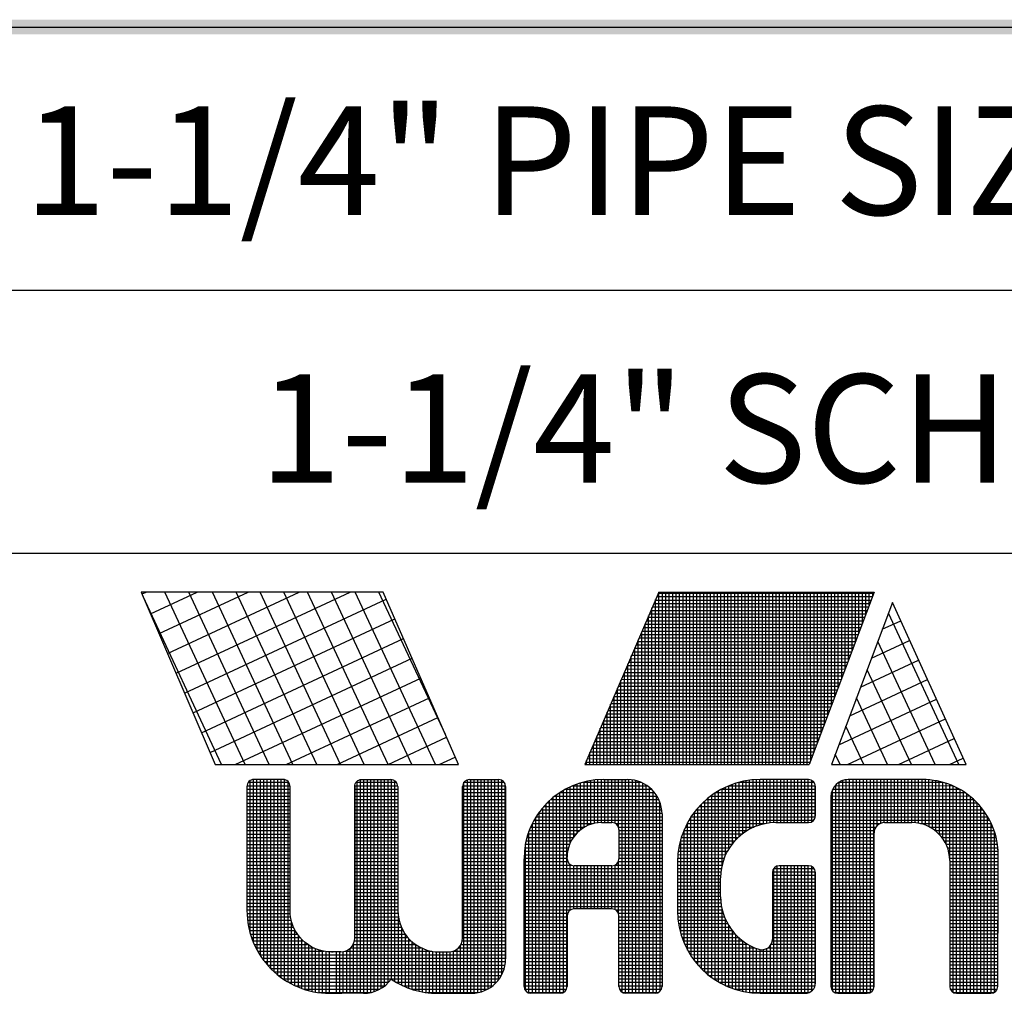
# Model space of a CAD drawing. Extents: x 48.5 to 74.9, y -22.2 to 12.
# Drawn here: x 60.6 to 63.4, y -19.7 to -16.9 of the extents above; entities that cross this region are included whole.
import ezdxf

# ---------------------------------------------------------------- set-up
doc = ezdxf.new("R2010")
doc.units = 0
doc.header["$LTSCALE"] = 0.6
doc.header["$MEASUREMENT"] = 0
doc.layers.get('0').update_dxf_attribs({"linetype": 'CONTINUOUS'})

# ---------------------------------------------------------------- blocks, each defined once
blk = doc.blocks.new('*X8')
at = {"color": 0}
for p, q in [((3.2305, 6.6785), (3.2419, 6.6838)), ((3.2551, 6.621), (3.3898, 6.6838)), ((3.2797, 6.5635), (3.5377, 6.6838)), ((3.5298, 6.1838), (3.2967, 6.6838)), ((3.3044, 6.5061), (3.6855, 6.6838)), ((3.329, 6.4486), (3.8334, 6.6838)), ((3.5988, 6.1838), (3.3656, 6.6838)), ((3.6678, 6.1838), (3.4346, 6.6838)), ((3.7367, 6.1838), (3.5036, 6.6838)), ((3.8057, 6.1838), (3.5725, 6.6838)), ((3.8746, 6.1838), (3.6415, 6.6838)), ((3.9436, 6.1838), (3.7104, 6.6838)), ((4.0126, 6.1838), (3.7794, 6.6838)), ((4.0815, 6.1838), (3.8484, 6.6838)), ((4.1098, 6.2711), (3.9173, 6.6838)), ((3.4609, 6.1838), (3.2337, 6.671)), ((3.3536, 6.3911), (3.9383, 6.6637)), ((3.3783, 6.3336), (3.9633, 6.6065)), ((3.4029, 6.2762), (3.9884, 6.5492)), ((3.4275, 6.2187), (4.0134, 6.4919)), ((3.5006, 6.1838), (4.0384, 6.4346)), ((3.6485, 6.1838), (4.0634, 6.3773)), ((3.7964, 6.1838), (4.0884, 6.32)), ((3.9443, 6.1838), (4.1134, 6.2627)), ((4.0922, 6.1838), (4.1385, 6.2054))]:
    blk.add_line(p, q, dxfattribs=at)
blk = doc.blocks.new('*X10')
at = {"color": 0}
for p, q in [((5.3766, 6.5759), (5.4298, 6.6007)), ((5.5987, 6.1838), (5.3942, 6.6224)), ((5.3451, 6.4922), (5.4557, 6.5438)), ((5.5297, 6.1838), (5.3633, 6.5406)), ((5.3136, 6.4086), (5.4816, 6.4869)), ((5.4607, 6.1838), (5.3325, 6.4588)), ((5.2821, 6.3249), (5.5075, 6.43)), ((5.2505, 6.2412), (5.5334, 6.3731)), ((5.3918, 6.1838), (5.3017, 6.377)), ((5.2753, 6.1838), (5.5593, 6.3162)), ((5.3228, 6.1838), (5.2709, 6.2952)), ((5.4232, 6.1838), (5.5852, 6.2594)), ((5.2539, 6.1838), (5.2401, 6.2134)), ((5.571, 6.1838), (5.6111, 6.2025))]:
    blk.add_line(p, q, dxfattribs=at)
blk = doc.blocks.new('*X12')
at = {"color": 0}
for p, q in [((3.5436, 6.1406), (3.6609, 6.1406)), ((3.549, 5.7029), (3.5489, 6.1456)), ((3.559, 5.6747), (3.5589, 6.1488)), ((3.569, 5.654), (3.5689, 6.1488)), ((3.579, 5.6373), (3.5789, 6.1488)), ((3.589, 5.6232), (3.5889, 6.1488)), ((3.599, 5.6109), (3.5989, 6.1488)), ((3.609, 5.6001), (3.6089, 6.1488)), ((3.619, 5.5906), (3.6189, 6.1488)), ((3.629, 5.5821), (3.6289, 6.1488)), ((3.639, 5.5744), (3.6389, 6.1488)), ((3.649, 5.5675), (3.6489, 6.1484)), ((3.659, 5.5614), (3.6589, 6.1429)), ((3.8562, 6.1407), (3.9734, 6.1407)), ((3.859, 5.5288), (3.8589, 6.1437)), ((3.869, 5.5288), (3.8689, 6.1485)), ((3.879, 5.5288), (3.8789, 6.1488)), ((3.889, 5.5295), (3.8889, 6.1488)), ((3.899, 5.5312), (3.8989, 6.1488)), ((3.909, 5.534), (3.9089, 6.1488)), ((3.919, 5.5379), (3.9189, 6.1488)), ((3.929, 5.5432), (3.9289, 6.1488)), ((3.939, 5.5501), (3.9389, 6.1488)), ((3.949, 5.5591), (3.9489, 6.1488)), ((3.959, 5.5692), (3.9589, 6.1487)), ((3.969, 5.5629), (3.9689, 6.1451)), ((4.1687, 6.1407), (4.2858, 6.1407)), ((4.169, 5.5288), (4.1689, 6.141)), ((4.179, 5.5288), (4.1789, 6.1479)), ((4.189, 5.5288), (4.1889, 6.1488)), ((4.199, 5.5292), (4.1989, 6.1488)), ((4.209, 5.5307), (4.2089, 6.1488)), ((4.219, 5.5332), (4.2189, 6.1488)), ((4.229, 5.5368), (4.2289, 6.1488)), ((4.239, 5.5418), (4.2389, 6.1488)), ((4.249, 5.5482), (4.2489, 6.1488)), ((4.259, 5.5567), (4.2589, 6.1488)), ((4.269, 5.5678), (4.2689, 6.1488)), ((4.279, 5.5837), (4.2789, 6.1466)), ((3.5398, 6.1206), (3.6648, 6.1206)), ((3.5398, 6.1106), (3.6648, 6.1106)), ((3.5399, 6.1306), (3.6647, 6.1306)), ((3.8523, 6.1207), (3.9773, 6.1207)), ((3.8523, 6.1107), (3.9773, 6.1107)), ((3.8524, 6.1307), (3.9772, 6.1307)), ((4.1648, 6.1207), (4.2898, 6.1207)), ((4.1648, 6.1107), (4.2898, 6.1107)), ((4.1649, 6.1307), (4.2897, 6.1307)), ((4.289, 5.6165), (4.2889, 6.1346)), ((3.5398, 6.1006), (3.6648, 6.1006)), ((3.5398, 6.0906), (3.6648, 6.0906)), ((3.5398, 6.0806), (3.6648, 6.0806)), ((3.8523, 6.1007), (3.9773, 6.1007)), ((3.8523, 6.0907), (3.9773, 6.0907)), ((3.8523, 6.0807), (3.9773, 6.0807)), ((4.1648, 6.1007), (4.2898, 6.1007)), ((4.1648, 6.0907), (4.2898, 6.0907)), ((4.1648, 6.0807), (4.2898, 6.0807)), ((3.5398, 6.0706), (3.6648, 6.0706)), ((3.5398, 6.0606), (3.6648, 6.0606)), ((3.8523, 6.0707), (3.9773, 6.0707)), ((3.8523, 6.0607), (3.9773, 6.0607)), ((4.1648, 6.0707), (4.2898, 6.0707)), ((4.1648, 6.0607), (4.2898, 6.0607)), ((3.5398, 6.0506), (3.6648, 6.0506)), ((3.5398, 6.0406), (3.6648, 6.0406)), ((3.5398, 6.0306), (3.6648, 6.0306)), ((3.8523, 6.0507), (3.9773, 6.0507)), ((3.8523, 6.0407), (3.9773, 6.0407)), ((3.8523, 6.0307), (3.9773, 6.0307)), ((4.1648, 6.0507), (4.2898, 6.0507)), ((4.1648, 6.0407), (4.2898, 6.0407)), ((4.1648, 6.0307), (4.2898, 6.0307)), ((3.5398, 6.0206), (3.6648, 6.0206)), ((3.5398, 6.0106), (3.6648, 6.0106)), ((3.5398, 6.0006), (3.6648, 6.0006)), ((3.8523, 6.0207), (3.9773, 6.0207)), ((3.8523, 6.0107), (3.9773, 6.0107)), ((3.8523, 6.0007), (3.9773, 6.0007)), ((4.1648, 6.0207), (4.2898, 6.0207)), ((4.1648, 6.0107), (4.2898, 6.0107)), ((4.1648, 6.0007), (4.2898, 6.0007)), ((3.5398, 5.9906), (3.6648, 5.9906)), ((3.5398, 5.9806), (3.6648, 5.9806)), ((3.5398, 5.9706), (3.6648, 5.9706)), ((3.8523, 5.9907), (3.9773, 5.9907)), ((3.8523, 5.9807), (3.9773, 5.9807)), ((3.8523, 5.9707), (3.9773, 5.9707)), ((4.1648, 5.9907), (4.2898, 5.9907)), ((4.1648, 5.9807), (4.2898, 5.9807)), ((4.1648, 5.9707), (4.2898, 5.9707)), ((3.5398, 5.9606), (3.6648, 5.9606)), ((3.5398, 5.9506), (3.6648, 5.9506)), ((3.5398, 5.9406), (3.6648, 5.9406)), ((3.8523, 5.9607), (3.9773, 5.9607)), ((3.8523, 5.9507), (3.9773, 5.9507)), ((3.8523, 5.9407), (3.9773, 5.9407)), ((4.1648, 5.9607), (4.2898, 5.9607)), ((4.1648, 5.9507), (4.2898, 5.9507)), ((4.1648, 5.9407), (4.2898, 5.9407)), ((3.5398, 5.9306), (3.6648, 5.9306)), ((3.5398, 5.9206), (3.6648, 5.9206)), ((3.5398, 5.9106), (3.6648, 5.9106)), ((3.8523, 5.9307), (3.9773, 5.9307)), ((3.8523, 5.9207), (3.9773, 5.9207)), ((3.8523, 5.9107), (3.9773, 5.9107)), ((4.1648, 5.9307), (4.2898, 5.9307)), ((4.1648, 5.9207), (4.2898, 5.9207)), ((4.1648, 5.9107), (4.2898, 5.9107)), ((3.5398, 5.9006), (3.6648, 5.9006)), ((3.5398, 5.8906), (3.6648, 5.8906)), ((3.5398, 5.8806), (3.6648, 5.8806)), ((3.8523, 5.9007), (3.9773, 5.9007)), ((3.8523, 5.8907), (3.9773, 5.8907)), ((3.8523, 5.8807), (3.9773, 5.8807)), ((4.1648, 5.9007), (4.2898, 5.9007)), ((4.1648, 5.8907), (4.2898, 5.8907)), ((4.1648, 5.8807), (4.2898, 5.8807)), ((3.5398, 5.8706), (3.6648, 5.8706)), ((3.5398, 5.8606), (3.6648, 5.8606)), ((3.8523, 5.8707), (3.9773, 5.8707)), ((3.8523, 5.8607), (3.9773, 5.8607)), ((4.1648, 5.8707), (4.2898, 5.8707)), ((4.1648, 5.8607), (4.2898, 5.8607)), ((3.5398, 5.8506), (3.6648, 5.8506)), ((3.5398, 5.8406), (3.6648, 5.8406)), ((3.5398, 5.8306), (3.6648, 5.8306)), ((3.8523, 5.8507), (3.9773, 5.8507)), ((3.8523, 5.8407), (3.9773, 5.8407)), ((3.8523, 5.8307), (3.9773, 5.8307)), ((4.1648, 5.8507), (4.2898, 5.8507)), ((4.1648, 5.8407), (4.2898, 5.8407)), ((4.1648, 5.8307), (4.2898, 5.8307)), ((3.5398, 5.8206), (3.6648, 5.8206)), ((3.5398, 5.8106), (3.6648, 5.8106)), ((3.5398, 5.8006), (3.6648, 5.8006)), ((3.8523, 5.8207), (3.9773, 5.8207)), ((3.8523, 5.8107), (3.9773, 5.8107)), ((3.8523, 5.8007), (3.9773, 5.8007)), ((4.1648, 5.8207), (4.2898, 5.8207)), ((4.1648, 5.8107), (4.2898, 5.8107)), ((4.1648, 5.8007), (4.2898, 5.8007)), ((3.5398, 5.7906), (3.6648, 5.7906)), ((3.5398, 5.7806), (3.6648, 5.7806)), ((3.5398, 5.7706), (3.6648, 5.7706)), ((3.8523, 5.7907), (3.9773, 5.7907)), ((3.8523, 5.7807), (3.9773, 5.7807)), ((3.8523, 5.7707), (3.9773, 5.7707)), ((4.1648, 5.7907), (4.2898, 5.7907)), ((4.1648, 5.7807), (4.2898, 5.7807)), ((4.1648, 5.7707), (4.2898, 5.7707)), ((3.5399, 5.7606), (3.6651, 5.7606)), ((3.5405, 5.7506), (3.6662, 5.7506)), ((3.5414, 5.7406), (3.6681, 5.7406)), ((3.8523, 5.7607), (3.9776, 5.7607)), ((3.8523, 5.7507), (3.9787, 5.7507)), ((3.8523, 5.7407), (3.9806, 5.7407)), ((3.979, 5.5572), (3.979, 5.7486)), ((4.1648, 5.7607), (4.2898, 5.7607)), ((4.1648, 5.7507), (4.2898, 5.7507)), ((4.1648, 5.7407), (4.2898, 5.7407)), ((3.5428, 5.7306), (3.671, 5.7306)), ((3.5447, 5.7206), (3.6749, 5.7206)), ((3.5469, 5.7106), (3.6798, 5.7106)), ((3.669, 5.5559), (3.669, 5.7373)), ((3.679, 5.551), (3.679, 5.7121)), ((3.8523, 5.7307), (3.9835, 5.7307)), ((3.8523, 5.7207), (3.9873, 5.7207)), ((3.8523, 5.7107), (3.9923, 5.7107)), ((3.989, 5.5522), (3.989, 5.7171)), ((4.1648, 5.7307), (4.2898, 5.7307)), ((4.1648, 5.7207), (4.2898, 5.7207)), ((4.1648, 5.7107), (4.2898, 5.7107)), ((3.5497, 5.7006), (3.686, 5.7006)), ((3.5529, 5.6906), (3.6937, 5.6906)), ((3.5566, 5.6806), (3.7034, 5.6806)), ((3.689, 5.5466), (3.689, 5.6965)), ((3.699, 5.5428), (3.699, 5.6849)), ((3.8514, 5.6807), (4.0158, 5.6807)), ((3.8523, 5.7007), (3.9985, 5.7007)), ((3.8523, 5.6907), (4.0062, 5.6907)), ((3.999, 5.5477), (3.999, 5.6999)), ((4.009, 5.5437), (4.009, 5.6875)), ((4.164, 5.6807), (4.2898, 5.6807)), ((4.1648, 5.7007), (4.2898, 5.7007)), ((4.1648, 5.6907), (4.2898, 5.6907)), ((3.5608, 5.6706), (3.7157, 5.6706)), ((3.5655, 5.6606), (3.7328, 5.6607)), ((3.709, 5.5395), (3.709, 5.6757)), ((3.719, 5.5366), (3.719, 5.6684)), ((3.729, 5.5342), (3.729, 5.6625)), ((3.739, 5.5323), (3.739, 5.6579)), ((3.749, 5.5308), (3.749, 5.6543)), ((3.829, 5.5288), (3.829, 5.6525)), ((3.839, 5.5288), (3.839, 5.659)), ((3.8407, 5.6607), (4.0452, 5.6607)), ((3.8479, 5.6707), (4.0282, 5.6707)), ((3.849, 5.5288), (3.849, 5.673)), ((4.019, 5.5403), (4.019, 5.6778)), ((4.029, 5.5373), (4.029, 5.6701)), ((4.039, 5.5348), (4.039, 5.6639)), ((4.049, 5.5327), (4.049, 5.6589)), ((4.059, 5.5311), (4.059, 5.6551)), ((4.069, 5.5299), (4.069, 5.6522)), ((4.149, 5.5288), (4.149, 5.657)), ((4.1533, 5.6607), (4.2898, 5.6607)), ((4.159, 5.5288), (4.159, 5.6681)), ((4.1605, 5.6707), (4.2898, 5.6707)), ((3.5709, 5.6506), (3.7637, 5.6507)), ((3.5769, 5.6406), (4.2898, 5.6407)), ((3.5835, 5.6306), (4.2898, 5.6307)), ((3.759, 5.5297), (3.759, 5.6516)), ((3.769, 5.529), (3.769, 5.6498)), ((3.779, 5.5288), (3.779, 5.6489)), ((3.799, 5.5288), (3.799, 5.6488)), ((3.809, 5.5288), (3.809, 5.6488)), ((3.819, 5.5288), (3.819, 5.6494)), ((3.8244, 5.6507), (4.0759, 5.6507)), ((4.079, 5.5292), (4.079, 5.6502)), ((4.089, 5.5288), (4.089, 5.6491)), ((4.099, 5.5288), (4.099, 5.6488)), ((4.109, 5.5288), (4.109, 5.6488)), ((4.119, 5.5288), (4.119, 5.6488)), ((4.129, 5.5288), (4.129, 5.649)), ((4.137, 5.6507), (4.2898, 5.6507)), ((4.139, 5.5288), (4.139, 5.6514)), ((3.591, 5.6206), (4.2895, 5.6207)), ((3.5993, 5.6106), (4.2881, 5.6107)), ((3.6085, 5.6006), (4.2858, 5.6007)), ((3.619, 5.5906), (4.2823, 5.5907)), ((3.6308, 5.5806), (4.2775, 5.5807)), ((3.6444, 5.5706), (4.2712, 5.5707)), ((3.6603, 5.5606), (3.9505, 5.5607)), ((3.6797, 5.5506), (3.9397, 5.5507)), ((3.7053, 5.5406), (3.9246, 5.5407)), ((3.9728, 5.5607), (4.2631, 5.5607)), ((3.9922, 5.5507), (4.2523, 5.5507)), ((4.0177, 5.5407), (4.2372, 5.5407)), ((3.75, 5.5307), (3.8966, 5.5307)), ((4.0621, 5.5307), (4.2094, 5.5307))]:
    blk.add_line(p, q, dxfattribs=at)
blk = doc.blocks.new('*X13')
at = {"color": 0}
for p, q in [((4.479, 6.0032), (4.4789, 6.1392)), ((4.4846, 6.1408), (4.6539, 6.1408)), ((4.489, 6.0099), (4.4889, 6.1419)), ((4.499, 6.0151), (4.4989, 6.1442)), ((4.5089, 6.0189), (4.5089, 6.146)), ((4.5189, 6.0216), (4.5189, 6.1473)), ((4.5289, 6.0232), (4.5289, 6.1483)), ((4.5389, 6.0238), (4.5389, 6.1487)), ((4.5489, 6.0238), (4.5489, 6.1488)), ((4.5589, 6.0238), (4.5589, 6.1488)), ((4.5689, 6.0238), (4.5689, 6.1488)), ((4.5789, 6.0216), (4.5789, 6.1488)), ((4.589, 6.0095), (4.5889, 6.1488)), ((4.599, 5.5319), (4.5989, 6.1488)), ((4.609, 5.5288), (4.6089, 6.1488)), ((4.619, 5.5288), (4.6189, 6.1487)), ((4.629, 5.5288), (4.6289, 6.1478)), ((4.639, 5.5288), (4.6389, 6.1458)), ((4.649, 5.5288), (4.6489, 6.1428)), ((4.659, 5.5288), (4.6589, 6.1385)), ((4.4181, 6.1108), (4.6932, 6.1108)), ((4.419, 5.5288), (4.4189, 6.1113)), ((4.429, 5.5311), (4.4289, 6.1175)), ((4.4348, 6.1208), (4.6842, 6.1208)), ((4.439, 5.5434), (4.4389, 6.123)), ((4.449, 5.9657), (4.4489, 6.1279)), ((4.4555, 6.1308), (4.672, 6.1308)), ((4.459, 5.9827), (4.4589, 6.1322)), ((4.469, 5.9944), (4.4689, 6.1359)), ((4.669, 5.5288), (4.6689, 6.1329)), ((4.679, 5.5288), (4.6789, 6.1255)), ((4.689, 5.5288), (4.6889, 6.1159)), ((4.3815, 6.0808), (4.7095, 6.0808)), ((4.389, 5.5288), (4.3889, 6.088)), ((4.392, 6.0908), (4.7055, 6.0908)), ((4.399, 5.5288), (4.3989, 6.0966)), ((4.4041, 6.1008), (4.7002, 6.1008)), ((4.409, 5.5288), (4.4089, 6.1044)), ((4.699, 5.5293), (4.6989, 6.1028)), ((4.709, 5.5348), (4.7089, 6.0825)), ((4.359, 5.5288), (4.3589, 6.0543)), ((4.3638, 6.0608), (4.7141, 6.0608)), ((4.369, 5.5288), (4.3689, 6.0671)), ((4.3721, 6.0708), (4.7123, 6.0708)), ((4.379, 5.5288), (4.3789, 6.0782)), ((4.3439, 6.0308), (4.7148, 6.0308)), ((4.349, 5.5288), (4.3489, 6.0394)), ((4.3498, 6.0408), (4.7148, 6.0408)), ((4.3564, 6.0508), (4.7148, 6.0508)), ((4.329, 5.5296), (4.329, 5.9983)), ((4.3299, 6.0008), (4.476, 6.0008)), ((4.334, 6.0108), (4.4904, 6.0108)), ((4.3386, 6.0208), (4.5154, 6.0208)), ((4.339, 5.5288), (4.3389, 6.0214)), ((4.5803, 6.0208), (4.7148, 6.0208)), ((4.5885, 6.0108), (4.7148, 6.0108)), ((4.5898, 6.0008), (4.7148, 6.0008)), ((4.3207, 5.9708), (4.4515, 5.9708)), ((4.3233, 5.9808), (4.4576, 5.9808)), ((4.3263, 5.9908), (4.4655, 5.9908)), ((4.5898, 5.9908), (4.7148, 5.9908)), ((4.5898, 5.9808), (4.7148, 5.9808)), ((4.5898, 5.9708), (4.7148, 5.9708)), ((4.3158, 5.9408), (4.4412, 5.9408)), ((4.317, 5.9508), (4.4435, 5.9508)), ((4.3186, 5.9608), (4.4469, 5.9608)), ((4.319, 5.5365), (4.319, 5.9624)), ((4.5898, 5.9608), (4.7148, 5.9608)), ((4.5898, 5.9508), (4.7148, 5.9508)), ((4.5898, 5.9408), (4.7148, 5.9408)), ((4.3148, 5.9208), (4.4398, 5.9208)), ((4.3148, 5.9108), (4.4415, 5.9108)), ((4.3151, 5.9308), (4.44, 5.9308)), ((4.5881, 5.9108), (4.7148, 5.9108)), ((4.589, 5.7593), (4.589, 5.9132)), ((4.5898, 5.9308), (4.7148, 5.9308)), ((4.5898, 5.9208), (4.7148, 5.9208)), ((4.3148, 5.9008), (4.4511, 5.9008)), ((4.3148, 5.8908), (4.7148, 5.8908)), ((4.3148, 5.8808), (4.7148, 5.8808)), ((4.449, 5.7706), (4.449, 5.902)), ((4.459, 5.7738), (4.459, 5.8988)), ((4.469, 5.7738), (4.469, 5.8988)), ((4.479, 5.7738), (4.479, 5.8988)), ((4.489, 5.7738), (4.489, 5.8988)), ((4.499, 5.7738), (4.499, 5.8988)), ((4.509, 5.7738), (4.509, 5.8988)), ((4.519, 5.7738), (4.519, 5.8988)), ((4.529, 5.7738), (4.529, 5.8988)), ((4.539, 5.7738), (4.539, 5.8988)), ((4.549, 5.7738), (4.549, 5.8988)), ((4.559, 5.7738), (4.559, 5.8988)), ((4.569, 5.7738), (4.569, 5.8988)), ((4.5785, 5.9008), (4.7148, 5.9008)), ((4.579, 5.7715), (4.579, 5.901)), ((4.3148, 5.8708), (4.7148, 5.8708)), ((4.3148, 5.8608), (4.7148, 5.8608)), ((4.3148, 5.8508), (4.7148, 5.8508)), ((4.3148, 5.8408), (4.7148, 5.8408)), ((4.3148, 5.8308), (4.7148, 5.8308)), ((4.3148, 5.8208), (4.7148, 5.8208)), ((4.3148, 5.8108), (4.7148, 5.8108)), ((4.3148, 5.8008), (4.7148, 5.8008)), ((4.3148, 5.7908), (4.7148, 5.7908)), ((4.3148, 5.7808), (4.7148, 5.7808)), ((4.3148, 5.7708), (4.4492, 5.7708)), ((4.5803, 5.7708), (4.7148, 5.7708)), ((4.3148, 5.7608), (4.441, 5.7608)), ((4.3148, 5.7508), (4.4398, 5.7508)), ((4.3148, 5.7408), (4.4398, 5.7408)), ((4.5885, 5.7608), (4.7148, 5.7608)), ((4.5898, 5.7508), (4.7148, 5.7508)), ((4.5898, 5.7408), (4.7148, 5.7408)), ((4.3148, 5.7308), (4.4398, 5.7308)), ((4.3148, 5.7208), (4.4398, 5.7208)), ((4.3148, 5.7108), (4.4398, 5.7108)), ((4.5898, 5.7308), (4.7148, 5.7308)), ((4.5898, 5.7208), (4.7148, 5.7208)), ((4.5898, 5.7108), (4.7148, 5.7108)), ((4.3148, 5.7008), (4.4398, 5.7008)), ((4.3148, 5.6908), (4.4398, 5.6908)), ((4.3148, 5.6808), (4.4398, 5.6808)), ((4.5898, 5.7008), (4.7148, 5.7008)), ((4.5898, 5.6908), (4.7148, 5.6908)), ((4.5898, 5.6808), (4.7148, 5.6808)), ((4.3148, 5.6708), (4.4398, 5.6708)), ((4.3148, 5.6608), (4.4398, 5.6608)), ((4.5898, 5.6708), (4.7148, 5.6708)), ((4.5898, 5.6608), (4.7148, 5.6608)), ((4.3148, 5.6508), (4.4398, 5.6508)), ((4.3148, 5.6408), (4.4398, 5.6408)), ((4.3148, 5.6308), (4.4398, 5.6308)), ((4.5898, 5.6508), (4.7148, 5.6508)), ((4.5898, 5.6408), (4.7148, 5.6408)), ((4.5898, 5.6308), (4.7148, 5.6308)), ((4.3148, 5.6208), (4.4398, 5.6208)), ((4.3148, 5.6108), (4.4398, 5.6108)), ((4.3148, 5.6008), (4.4398, 5.6008)), ((4.5898, 5.6208), (4.7148, 5.6208)), ((4.5898, 5.6108), (4.7148, 5.6108)), ((4.5898, 5.6008), (4.7148, 5.6008)), ((4.3148, 5.5908), (4.4398, 5.5908)), ((4.3148, 5.5808), (4.4398, 5.5808)), ((4.3148, 5.5708), (4.4398, 5.5708)), ((4.5898, 5.5908), (4.7148, 5.5908)), ((4.5898, 5.5808), (4.7148, 5.5808)), ((4.5898, 5.5708), (4.7148, 5.5708)), ((4.3148, 5.5608), (4.4398, 5.5608)), ((4.3148, 5.5508), (4.4398, 5.5508)), ((4.3165, 5.5408), (4.4381, 5.5408)), ((4.5898, 5.5608), (4.7148, 5.5608)), ((4.5898, 5.5508), (4.7148, 5.5508)), ((4.5914, 5.5408), (4.7131, 5.5408)), ((4.3262, 5.5308), (4.4284, 5.5308)), ((4.6011, 5.5308), (4.7035, 5.5308))]:
    blk.add_line(p, q, dxfattribs=at)
blk = doc.blocks.new('*X14')
at = {"color": 0}
for p, q in [((4.909, 5.9742), (4.9089, 6.1381)), ((4.9186, 6.1409), (5.1357, 6.1409)), ((4.919, 5.9838), (4.9189, 6.141)), ((4.929, 5.9919), (4.9289, 6.1433)), ((4.939, 5.9988), (4.9389, 6.1453)), ((4.949, 6.0047), (4.9489, 6.1468)), ((4.959, 6.0096), (4.9589, 6.1479)), ((4.969, 6.0137), (4.9689, 6.1486)), ((4.9789, 6.0171), (4.9789, 6.1488)), ((4.9889, 6.0197), (4.9889, 6.1488)), ((4.9989, 6.0217), (4.9989, 6.1488)), ((5.0089, 6.023), (5.0089, 6.1488)), ((5.0189, 6.0237), (5.0189, 6.1488)), ((5.0289, 6.0238), (5.0289, 6.1488)), ((5.0389, 6.0238), (5.0389, 6.1488)), ((5.0489, 6.0238), (5.0489, 6.1488)), ((5.0589, 6.0238), (5.0589, 6.1488)), ((5.0689, 6.0238), (5.0689, 6.1488)), ((5.0789, 6.0238), (5.0789, 6.1488)), ((5.0889, 6.0238), (5.0889, 6.1488)), ((5.0989, 6.0238), (5.0989, 6.1488)), ((5.1089, 6.0238), (5.1089, 6.1488)), ((5.1189, 6.0238), (5.1189, 6.1488)), ((5.1289, 6.026), (5.1289, 6.1466)), ((4.849, 5.5675), (4.8489, 6.11)), ((4.8503, 6.1108), (5.1398, 6.1109)), ((4.859, 5.5614), (4.8589, 6.1162)), ((4.8674, 6.1208), (5.1398, 6.1209)), ((4.869, 5.9002), (4.8689, 6.1217)), ((4.879, 5.9297), (4.8789, 6.1266)), ((4.8887, 6.1309), (5.1397, 6.1309)), ((4.889, 5.9484), (4.8889, 6.1309)), ((4.899, 5.9626), (4.8989, 6.1348)), ((5.1389, 6.0381), (5.1389, 6.1346)), ((4.8124, 6.0808), (5.1398, 6.0809)), ((4.819, 5.5906), (4.8189, 6.0869)), ((4.8234, 6.0908), (5.1398, 6.0909)), ((4.829, 5.5821), (4.8289, 6.0955)), ((4.8358, 6.1008), (5.1398, 6.1009)), ((4.839, 5.5744), (4.8389, 6.1031)), ((4.789, 5.6232), (4.7889, 6.0543)), ((4.7941, 6.0608), (5.1398, 6.0609)), ((4.799, 5.6109), (4.7989, 6.0666)), ((4.8027, 6.0708), (5.1398, 6.0709)), ((4.809, 5.6001), (4.8089, 6.0774)), ((4.769, 5.654), (4.7689, 6.0235)), ((4.7731, 6.0308), (5.1351, 6.0309)), ((4.779, 5.6373), (4.7789, 6.0402)), ((4.7794, 6.0408), (5.1396, 6.0409)), ((4.7863, 6.0508), (5.1398, 6.0509)), ((4.7581, 6.0008), (4.9422, 6.0009)), ((4.759, 5.6747), (4.759, 6.0028)), ((4.7625, 6.0108), (4.9618, 6.0109)), ((4.7675, 6.0208), (4.9943, 6.0209)), ((4.7479, 5.9708), (4.9059, 5.9709)), ((4.749, 5.7029), (4.749, 5.9745)), ((4.7508, 5.9808), (4.9157, 5.9809)), ((4.7542, 5.9908), (4.9275, 5.9909)), ((4.7419, 5.9408), (4.8846, 5.9409)), ((4.7435, 5.9508), (4.8905, 5.9509)), ((4.7455, 5.9608), (4.8976, 5.9609)), ((4.7398, 5.9108), (4.8719, 5.9109)), ((4.7401, 5.9208), (4.8753, 5.9209)), ((4.7408, 5.9308), (4.8795, 5.9309)), ((4.7398, 5.9008), (4.8691, 5.9008)), ((4.7398, 5.8908), (4.8671, 5.8908)), ((4.7398, 5.8808), (4.8657, 5.8808)), ((5.0149, 5.8809), (5.1397, 5.8809)), ((5.0188, 5.8909), (5.1357, 5.8909)), ((5.019, 5.5288), (5.019, 5.8911)), ((5.029, 5.5288), (5.029, 5.8979)), ((5.039, 5.5288), (5.039, 5.8988)), ((5.049, 5.5288), (5.049, 5.8988)), ((5.059, 5.5288), (5.059, 5.8988)), ((5.069, 5.5288), (5.069, 5.8988)), ((5.079, 5.5288), (5.079, 5.8988)), ((5.089, 5.5288), (5.089, 5.8988)), ((5.099, 5.5288), (5.099, 5.8988)), ((5.109, 5.5288), (5.109, 5.8988)), ((5.119, 5.5303), (5.119, 5.8988)), ((5.129, 5.5358), (5.129, 5.8966)), ((5.139, 5.5521), (5.139, 5.8844)), ((4.7398, 5.8708), (4.8649, 5.8708)), ((4.7398, 5.8608), (4.8648, 5.8608)), ((5.0148, 5.8709), (5.1398, 5.8709)), ((5.0148, 5.8609), (5.1398, 5.8609)), ((4.7398, 5.8508), (4.8648, 5.8508)), ((4.7398, 5.8408), (4.8648, 5.8408)), ((4.7398, 5.8308), (4.8648, 5.8308)), ((5.0148, 5.8509), (5.1398, 5.8509)), ((5.0148, 5.8409), (5.1398, 5.8409)), ((5.0148, 5.8309), (5.1398, 5.8309)), ((4.7398, 5.8208), (4.8648, 5.8208)), ((4.7398, 5.8108), (4.8648, 5.8108)), ((4.7398, 5.8008), (4.865, 5.8008)), ((5.0148, 5.8209), (5.1398, 5.8209)), ((5.0148, 5.8109), (5.1398, 5.8109)), ((5.0148, 5.8009), (5.1398, 5.8009)), ((4.7398, 5.7908), (4.8658, 5.7908)), ((4.7398, 5.7808), (4.8672, 5.7808)), ((4.7398, 5.7708), (4.8693, 5.7708)), ((4.869, 5.5559), (4.869, 5.7723)), ((5.0148, 5.7909), (5.1398, 5.7909)), ((5.0148, 5.7809), (5.1398, 5.7809)), ((5.0148, 5.7709), (5.1398, 5.7709)), ((4.7399, 5.7608), (4.8721, 5.7609)), ((4.7405, 5.7508), (4.8756, 5.7509)), ((4.7414, 5.7408), (4.8799, 5.7409)), ((4.879, 5.551), (4.879, 5.7429)), ((5.0148, 5.7609), (5.1398, 5.7609)), ((5.0148, 5.7509), (5.1398, 5.7509)), ((5.0148, 5.7409), (5.1398, 5.7409)), ((4.7428, 5.7308), (4.885, 5.7309)), ((4.7446, 5.7208), (4.8911, 5.7209)), ((4.7469, 5.7108), (4.8983, 5.7109)), ((4.889, 5.5466), (4.889, 5.7242)), ((4.899, 5.5428), (4.899, 5.7099)), ((5.0148, 5.7309), (5.1398, 5.7309)), ((5.0148, 5.7209), (5.1398, 5.7209)), ((5.0148, 5.7109), (5.1398, 5.7109)), ((4.7496, 5.7008), (4.9067, 5.7009)), ((4.7528, 5.6908), (4.9167, 5.6909)), ((4.7565, 5.6808), (4.9287, 5.6809)), ((4.909, 5.5395), (4.909, 5.6984)), ((4.919, 5.5366), (4.919, 5.6887)), ((4.929, 5.5342), (4.929, 5.6806)), ((5.0145, 5.6809), (5.1398, 5.6809)), ((5.0148, 5.7009), (5.1398, 5.7009)), ((5.0148, 5.6909), (5.1398, 5.6909)), ((4.7607, 5.6708), (4.9437, 5.6709)), ((4.7654, 5.6608), (4.9638, 5.6609)), ((4.939, 5.5323), (4.939, 5.6737)), ((4.949, 5.5308), (4.949, 5.6679)), ((4.959, 5.5297), (4.959, 5.6629)), ((4.969, 5.529), (4.969, 5.6588)), ((4.979, 5.5288), (4.979, 5.6557)), ((4.989, 5.5288), (4.989, 5.6554)), ((4.999, 5.5288), (4.999, 5.6587)), ((5.0025, 5.6609), (5.1398, 5.6609)), ((5.009, 5.5288), (5.009, 5.6674)), ((5.0112, 5.6709), (5.1398, 5.6709)), ((4.7708, 5.6508), (5.1398, 5.6509)), ((4.7767, 5.6408), (5.1398, 5.6409)), ((4.7834, 5.6308), (5.1398, 5.6309)), ((4.7908, 5.6208), (5.1398, 5.6209)), ((4.7991, 5.6108), (5.1398, 5.6109)), ((4.8083, 5.6008), (5.1398, 5.6009)), ((4.8187, 5.5908), (5.1398, 5.5909)), ((4.8305, 5.5808), (5.1398, 5.5809)), ((4.8441, 5.5708), (5.1398, 5.5709)), ((4.86, 5.5608), (5.1398, 5.5609)), ((4.8793, 5.5509), (5.1387, 5.5509)), ((4.9047, 5.5409), (5.1339, 5.5409)), ((4.9484, 5.5309), (5.1208, 5.5309))]:
    blk.add_line(p, q, dxfattribs=at)
blk = doc.blocks.new('*X15')
at = {"color": 0}
for p, q in [((5.1878, 6.1409), (5.4879, 6.141)), ((5.189, 5.5288), (5.1889, 6.1416)), ((5.199, 5.5288), (5.1989, 6.1462)), ((5.209, 5.5288), (5.2089, 6.1485)), ((5.219, 5.5288), (5.2189, 6.1488)), ((5.229, 5.5288), (5.2289, 6.1488)), ((5.239, 5.5288), (5.2389, 6.1488)), ((5.249, 5.5288), (5.2489, 6.1488)), ((5.259, 5.5288), (5.2589, 6.1488)), ((5.269, 5.5288), (5.2689, 6.1488)), ((5.279, 5.5311), (5.2789, 6.1488)), ((5.289, 5.5434), (5.2889, 6.1488)), ((5.299, 6.0154), (5.2989, 6.1488)), ((5.3089, 6.0218), (5.3089, 6.1488)), ((5.3189, 6.0238), (5.3189, 6.1488)), ((5.3289, 6.0238), (5.3289, 6.1488)), ((5.3389, 6.0238), (5.3389, 6.1488)), ((5.3489, 6.0238), (5.3489, 6.1488)), ((5.3589, 6.0238), (5.3589, 6.1488)), ((5.3689, 6.0238), (5.3689, 6.1488)), ((5.3789, 6.0238), (5.3789, 6.1488)), ((5.3889, 6.0238), (5.3889, 6.1488)), ((5.3989, 6.0238), (5.3989, 6.1488)), ((5.4089, 6.0234), (5.4089, 6.1488)), ((5.4189, 6.022), (5.4189, 6.1488)), ((5.4289, 6.0197), (5.4289, 6.1488)), ((5.439, 6.0163), (5.4389, 6.1486)), ((5.449, 6.0118), (5.4489, 6.148)), ((5.459, 6.0061), (5.4589, 6.1469)), ((5.469, 5.9988), (5.4689, 6.1453)), ((5.479, 5.9894), (5.4789, 6.1432)), ((5.489, 5.9772), (5.4889, 6.1407)), ((5.499, 5.9599), (5.4989, 6.1376)), ((5.1663, 6.1109), (5.5531, 6.111)), ((5.169, 5.5365), (5.1689, 6.1187)), ((5.1699, 6.1209), (5.5368, 6.121)), ((5.1764, 6.1309), (5.5165, 6.131)), ((5.179, 5.5296), (5.1789, 6.1337)), ((5.509, 5.9189), (5.5089, 6.134)), ((5.519, 5.5315), (5.5189, 6.1299)), ((5.529, 5.5288), (5.5289, 6.1252)), ((5.539, 5.5288), (5.5389, 6.1198)), ((5.549, 5.5288), (5.5489, 6.1137)), ((5.1648, 6.1009), (5.5667, 6.101)), ((5.1648, 6.0909), (5.5784, 6.091)), ((5.1648, 6.0809), (5.5886, 6.081)), ((5.559, 5.5288), (5.5589, 6.1069)), ((5.569, 5.5288), (5.5689, 6.0992)), ((5.579, 5.5288), (5.5789, 6.0905)), ((5.589, 5.5288), (5.5889, 6.0806)), ((5.1648, 6.0709), (5.5976, 6.071)), ((5.1648, 6.0609), (5.6056, 6.061)), ((5.599, 5.5288), (5.5989, 6.0694)), ((5.609, 5.5288), (5.6089, 6.0564)), ((5.1648, 6.0509), (5.6127, 6.051)), ((5.1648, 6.0409), (5.619, 6.041)), ((5.1648, 6.0309), (5.6246, 6.031)), ((5.619, 5.5288), (5.6189, 6.041)), ((5.1648, 6.0209), (5.307, 6.0209)), ((5.1648, 6.0109), (5.2951, 6.0109)), ((5.1648, 6.0009), (5.2906, 6.0009)), ((5.424, 6.0209), (5.6295, 6.021)), ((5.4507, 6.011), (5.6338, 6.011)), ((5.4662, 6.001), (5.6375, 6.001)), ((5.629, 5.5288), (5.6289, 6.0221)), ((5.639, 5.5318), (5.639, 5.9968)), ((5.1648, 5.9909), (5.2898, 5.9909)), ((5.1648, 5.9809), (5.2898, 5.9809)), ((5.1648, 5.9709), (5.2898, 5.9709)), ((5.4775, 5.991), (5.6408, 5.991)), ((5.4862, 5.981), (5.6434, 5.981)), ((5.4931, 5.971), (5.6456, 5.971)), ((5.1648, 5.9609), (5.2898, 5.9609)), ((5.1648, 5.9509), (5.2898, 5.9509)), ((5.1648, 5.9409), (5.2898, 5.9409)), ((5.4985, 5.961), (5.6474, 5.961)), ((5.5026, 5.951), (5.6486, 5.951)), ((5.5057, 5.941), (5.6494, 5.941)), ((5.649, 5.7034), (5.649, 5.9471)), ((5.1648, 5.9309), (5.2898, 5.9309)), ((5.1648, 5.9209), (5.2898, 5.9209)), ((5.1648, 5.9109), (5.2898, 5.9109)), ((5.5077, 5.931), (5.6497, 5.931)), ((5.5089, 5.921), (5.6497, 5.921)), ((5.5091, 5.911), (5.6497, 5.911)), ((5.1648, 5.9009), (5.2898, 5.9009)), ((5.1648, 5.8909), (5.2898, 5.8909)), ((5.1648, 5.8809), (5.2898, 5.8809)), ((5.5091, 5.901), (5.6496, 5.901)), ((5.5091, 5.891), (5.6496, 5.891)), ((5.5091, 5.881), (5.6496, 5.881)), ((5.1648, 5.8709), (5.2898, 5.8709)), ((5.1648, 5.8609), (5.2898, 5.8609)), ((5.5091, 5.871), (5.6495, 5.871)), ((5.5091, 5.861), (5.6495, 5.861)), ((5.1648, 5.8509), (5.2898, 5.8509)), ((5.1648, 5.8409), (5.2898, 5.8409)), ((5.1648, 5.8309), (5.2898, 5.8309)), ((5.5091, 5.851), (5.6495, 5.851)), ((5.5091, 5.841), (5.6494, 5.841)), ((5.5091, 5.831), (5.6494, 5.831)), ((5.1648, 5.8209), (5.2898, 5.8209)), ((5.1648, 5.8109), (5.2898, 5.8109)), ((5.1648, 5.8009), (5.2898, 5.8009)), ((5.5091, 5.821), (5.6494, 5.821)), ((5.5091, 5.811), (5.6493, 5.811)), ((5.5091, 5.801), (5.6493, 5.801)), ((5.1648, 5.7909), (5.2898, 5.7909)), ((5.1648, 5.7809), (5.2898, 5.7809)), ((5.1648, 5.7709), (5.2898, 5.7709)), ((5.5091, 5.791), (5.6493, 5.791)), ((5.5091, 5.781), (5.6493, 5.781)), ((5.5091, 5.771), (5.6492, 5.771)), ((5.1648, 5.7609), (5.2898, 5.7609)), ((5.1648, 5.7509), (5.2898, 5.7509)), ((5.1648, 5.7409), (5.2898, 5.7409)), ((5.5091, 5.761), (5.6492, 5.761)), ((5.5091, 5.751), (5.6492, 5.751)), ((5.5091, 5.741), (5.6491, 5.741)), ((5.1648, 5.7309), (5.2898, 5.7309)), ((5.1648, 5.7209), (5.2898, 5.7209)), ((5.1648, 5.7109), (5.2898, 5.7109)), ((5.5091, 5.731), (5.6491, 5.731)), ((5.5091, 5.721), (5.6491, 5.721)), ((5.5091, 5.711), (5.649, 5.711)), ((5.1648, 5.7009), (5.2898, 5.7009)), ((5.1648, 5.6909), (5.2898, 5.6909)), ((5.1648, 5.6809), (5.2898, 5.6809)), ((5.5091, 5.701), (5.649, 5.701)), ((5.5091, 5.691), (5.649, 5.691)), ((5.5091, 5.681), (5.6489, 5.681)), ((5.1648, 5.6709), (5.2898, 5.6709)), ((5.1648, 5.6609), (5.2898, 5.6609)), ((5.5091, 5.671), (5.6489, 5.671)), ((5.5091, 5.661), (5.6489, 5.661)), ((5.1648, 5.6509), (5.2898, 5.6509)), ((5.1648, 5.6409), (5.2898, 5.6409)), ((5.1648, 5.6309), (5.2898, 5.6309)), ((5.5091, 5.651), (5.6488, 5.651)), ((5.5091, 5.641), (5.6488, 5.641)), ((5.5091, 5.631), (5.6488, 5.631)), ((5.1648, 5.6209), (5.2898, 5.6209)), ((5.1648, 5.6109), (5.2898, 5.6109)), ((5.1648, 5.6009), (5.2898, 5.6009)), ((5.5091, 5.621), (5.6487, 5.621)), ((5.5091, 5.611), (5.6487, 5.611)), ((5.5091, 5.601), (5.6487, 5.601)), ((5.1648, 5.5909), (5.2898, 5.5909)), ((5.1648, 5.5809), (5.2898, 5.5809)), ((5.1648, 5.5709), (5.2898, 5.5709)), ((5.5091, 5.591), (5.6486, 5.591)), ((5.5091, 5.581), (5.6486, 5.581)), ((5.5091, 5.571), (5.6486, 5.571)), ((5.1648, 5.5609), (5.2898, 5.5609)), ((5.1648, 5.5509), (5.2898, 5.5509)), ((5.1664, 5.5409), (5.2882, 5.5409)), ((5.5091, 5.561), (5.6485, 5.561)), ((5.5091, 5.551), (5.6485, 5.551)), ((5.5107, 5.541), (5.6469, 5.541)), ((5.1758, 5.5309), (5.2787, 5.5309)), ((5.52, 5.531), (5.6376, 5.531))]:
    blk.add_line(p, q, dxfattribs=at)
blk = doc.blocks.new('*X18')
at = {"color": 0}
for p, q in [((4.7269, 6.6808), (5.3521, 6.6809)), ((4.7289, 6.1838), (4.7288, 6.6838)), ((4.7389, 6.1838), (4.7388, 6.6838)), ((4.7489, 6.1838), (4.7488, 6.6838)), ((4.7589, 6.1838), (4.7588, 6.6838)), ((4.7689, 6.1838), (4.7688, 6.6838)), ((4.7789, 6.1838), (4.7788, 6.6838)), ((4.7889, 6.1838), (4.7888, 6.6838)), ((4.7989, 6.1838), (4.7988, 6.6838)), ((4.8089, 6.1838), (4.8088, 6.6838)), ((4.8189, 6.1838), (4.8188, 6.6838)), ((4.8289, 6.1838), (4.8288, 6.6838)), ((4.8389, 6.1838), (4.8388, 6.6838)), ((4.8489, 6.1838), (4.8488, 6.6838)), ((4.8589, 6.1838), (4.8588, 6.6838)), ((4.8689, 6.1838), (4.8688, 6.6838)), ((4.8789, 6.1838), (4.8788, 6.6838)), ((4.8889, 6.1838), (4.8888, 6.6838)), ((4.8989, 6.1838), (4.8988, 6.6838)), ((4.9089, 6.1838), (4.9088, 6.6838)), ((4.9189, 6.1838), (4.9188, 6.6838)), ((4.9289, 6.1838), (4.9288, 6.6838)), ((4.9389, 6.1838), (4.9388, 6.6838)), ((4.9489, 6.1838), (4.9488, 6.6838)), ((4.9589, 6.1838), (4.9588, 6.6838)), ((4.9689, 6.1838), (4.9688, 6.6838)), ((4.9789, 6.1838), (4.9788, 6.6838)), ((4.9889, 6.1838), (4.9888, 6.6838)), ((4.9989, 6.1838), (4.9988, 6.6838)), ((5.0089, 6.1838), (5.0088, 6.6838)), ((5.0189, 6.1838), (5.0188, 6.6838)), ((5.0289, 6.1838), (5.0288, 6.6838)), ((5.0389, 6.1838), (5.0388, 6.6838)), ((5.0489, 6.1838), (5.0488, 6.6838)), ((5.0589, 6.1838), (5.0588, 6.6838)), ((5.0689, 6.1838), (5.0688, 6.6838)), ((5.0789, 6.1838), (5.0788, 6.6838)), ((5.0889, 6.1838), (5.0888, 6.6838)), ((5.0989, 6.1838), (5.0988, 6.6838)), ((5.1089, 6.1838), (5.1088, 6.6838)), ((5.1189, 6.1838), (5.1188, 6.6838)), ((5.1289, 6.1838), (5.1288, 6.6838)), ((5.1389, 6.1838), (5.1388, 6.6838)), ((5.1489, 6.1838), (5.1488, 6.6838)), ((5.1589, 6.1838), (5.1588, 6.6838)), ((5.1689, 6.1948), (5.1688, 6.6838)), ((5.1789, 6.2213), (5.1788, 6.6838)), ((5.1889, 6.2478), (5.1888, 6.6838)), ((5.1989, 6.2744), (5.1988, 6.6838)), ((5.2089, 6.3009), (5.2088, 6.6838)), ((5.2189, 6.3274), (5.2188, 6.6838)), ((5.2289, 6.3539), (5.2288, 6.6838)), ((5.2389, 6.3805), (5.2388, 6.6838)), ((5.2489, 6.407), (5.2488, 6.6838)), ((5.2589, 6.4335), (5.2588, 6.6838)), ((5.2689, 6.46), (5.2688, 6.6838)), ((5.2789, 6.4866), (5.2788, 6.6838)), ((5.2889, 6.5131), (5.2888, 6.6838)), ((5.2989, 6.5396), (5.2988, 6.6838)), ((5.3089, 6.5661), (5.3088, 6.6838)), ((5.3188, 6.5926), (5.3188, 6.6838)), ((5.3288, 6.6192), (5.3288, 6.6838)), ((5.3388, 6.6457), (5.3388, 6.6838)), ((5.3488, 6.6722), (5.3488, 6.6838)), ((4.7184, 6.6608), (5.3446, 6.6609)), ((4.7189, 6.1838), (4.7188, 6.662)), ((4.7226, 6.6708), (5.3484, 6.6709)), ((4.7055, 6.6308), (5.3333, 6.6309)), ((4.7089, 6.1838), (4.7088, 6.6386)), ((4.7098, 6.6408), (5.337, 6.6409)), ((4.7141, 6.6508), (5.3408, 6.6509)), ((4.6926, 6.6008), (5.322, 6.6009)), ((4.6969, 6.6108), (5.3257, 6.6109)), ((4.6989, 6.1838), (4.6988, 6.6153)), ((4.7012, 6.6208), (5.3295, 6.6209)), ((4.6789, 6.1838), (4.6789, 6.5687)), ((4.6798, 6.5708), (5.3107, 6.5709)), ((4.6841, 6.5808), (5.3144, 6.5809)), ((4.6884, 6.5908), (5.3182, 6.5909)), ((4.6889, 6.1838), (4.6888, 6.592)), ((4.6669, 6.5408), (5.2994, 6.5409)), ((4.6689, 6.1838), (4.6689, 6.5453)), ((4.6712, 6.5508), (5.3031, 6.5509)), ((4.6755, 6.5608), (5.3069, 6.5609)), ((4.6541, 6.5108), (5.2881, 6.5109)), ((4.6583, 6.5208), (5.2918, 6.5209)), ((4.6589, 6.1838), (4.6589, 6.522)), ((4.6626, 6.5308), (5.2956, 6.5309)), ((4.6412, 6.4808), (5.2767, 6.4809)), ((4.6455, 6.4908), (5.2805, 6.4909)), ((4.6489, 6.1838), (4.6489, 6.4987)), ((4.6498, 6.5008), (5.2843, 6.5009)), ((4.6289, 6.1838), (4.6289, 6.452)), ((4.6326, 6.4608), (5.2692, 6.4609)), ((4.6369, 6.4708), (5.273, 6.4709)), ((4.6389, 6.1838), (4.6389, 6.4754)), ((4.6189, 6.1838), (4.6189, 6.4287)), ((4.6198, 6.4308), (5.2579, 6.4309)), ((4.6241, 6.4408), (5.2617, 6.4409)), ((4.6283, 6.4508), (5.2654, 6.4509)), ((4.6069, 6.4008), (5.2466, 6.4009)), ((4.6089, 6.1838), (4.6089, 6.4054)), ((4.6112, 6.4108), (5.2504, 6.4109)), ((4.6155, 6.4208), (5.2541, 6.4209)), ((4.5941, 6.3708), (5.2353, 6.3709)), ((4.5983, 6.3808), (5.2391, 6.3809)), ((4.5989, 6.1838), (4.5989, 6.3821)), ((4.6026, 6.3908), (5.2428, 6.3909)), ((4.5812, 6.3408), (5.224, 6.3409)), ((4.5855, 6.3508), (5.2278, 6.3509)), ((4.5889, 6.1838), (4.5889, 6.3587)), ((4.5898, 6.3608), (5.2315, 6.3609)), ((4.5683, 6.3108), (5.2127, 6.3109)), ((4.5689, 6.1838), (4.5689, 6.3121)), ((4.5726, 6.3208), (5.2164, 6.3209)), ((4.5769, 6.3308), (5.2202, 6.3309)), ((4.5789, 6.1838), (4.5789, 6.3354)), ((4.5555, 6.2808), (5.2014, 6.2809)), ((4.5589, 6.1838), (4.5589, 6.2888)), ((4.5598, 6.2908), (5.2051, 6.2909)), ((4.5641, 6.3008), (5.2089, 6.3009)), ((4.5469, 6.2608), (5.1938, 6.2609)), ((4.5489, 6.1838), (4.5489, 6.2654)), ((4.5512, 6.2708), (5.1976, 6.2709)), ((4.5341, 6.2308), (5.1825, 6.2309)), ((4.5383, 6.2408), (5.1863, 6.2409)), ((4.5389, 6.1838), (4.5389, 6.2421)), ((4.5426, 6.2508), (5.1901, 6.2509)), ((4.5189, 6.1838), (4.5189, 6.1955)), ((4.5212, 6.2008), (5.1712, 6.2009)), ((4.5255, 6.2108), (5.175, 6.2109)), ((4.5289, 6.1838), (4.5289, 6.2188)), ((4.5298, 6.2208), (5.1788, 6.2209)), ((4.5169, 6.1908), (5.1675, 6.1909))]:
    blk.add_line(p, q, dxfattribs=at)
blk = doc.blocks.new('Bavw')
for p, q in [((3.93709, 2.14614), (9.38302, 2.14614)), ((3.93711, 1.90614), (9.38302, 1.90614)), ((5.12279, 1.66614), (9.38302, 1.66614)), ((5.24967, 1.63048), (5.3171, 1.47314)), ((5.47037, 1.63048), (5.24967, 1.63048)), ((5.53908, 1.47314), (5.47037, 1.63048)), ((5.72169, 1.63048), (5.65426, 1.47314)), ((5.72169, 1.63048), (5.91837, 1.63048)), ((5.91837, 1.63048), (5.85908, 1.47314)), ((5.93493, 1.62089), (5.87925, 1.47314)), ((6.0022, 1.47314), (5.93493, 1.62089)), ((5.3171, 1.47314), (5.53908, 1.47314)), ((5.65426, 1.47314), (5.85908, 1.47314)), ((5.87925, 1.47314), (6.0022, 1.47314)), ((5.54903, 1.45948), (5.57578, 1.45948)), ((5.67124, 1.45948), (5.69326, 1.45948)), ((5.85845, 1.45948), (5.8144, 1.45948)), ((5.96226, 1.45948), (5.89462, 1.45948)), ((5.4444, 1.45319), (5.4444, 1.3399)), ((5.48374, 1.45319), (5.48374, 1.3399)), ((5.54274, 1.32303), (5.54274, 1.45319)), ((5.58208, 1.45319), (5.58208, 1.3399)), ((5.86475, 1.42644), (5.86475, 1.45319)), ((5.87889, 1.44375), (5.87889, 1.27067)), ((5.66966, 1.42015), (5.6791, 1.42015)), ((5.72473, 1.42801), (5.72473, 1.27067)), ((5.82856, 1.42015), (5.85845, 1.42015)), ((5.92767, 1.42015), (5.95262, 1.42015)), ((5.6854, 1.41385), (5.6854, 1.3871)), ((5.91823, 1.27067), (5.91823, 1.41071)), ((5.59886, 1.27067), (5.59886, 1.3871)), ((5.6382, 1.3871), (5.6382, 1.38868)), ((5.73887, 1.38396), (5.73887, 1.3399)), ((5.98724, 1.38553), (5.98724, 1.27067)), ((6.03111, 1.27065), (6.03149, 1.39003)), ((5.6791, 1.38081), (5.64449, 1.38081)), ((5.82541, 1.37452), (5.82541, 1.31357)), ((5.85845, 1.38081), (5.83171, 1.38081)), ((5.86475, 1.27382), (5.86475, 1.37452)), ((5.77821, 1.35249), (5.77821, 1.3698)), ((5.48374, 1.3399), (5.48374, 1.3399)), ((5.58208, 1.3399), (5.58208, 1.29585)), ((5.6791, 1.34148), (5.64449, 1.34148)), ((5.6382, 1.33518), (5.6382, 1.27067)), ((5.6854, 1.27067), (5.6854, 1.33518)), ((5.4444, 1.31473), (5.4444, 1.32303)), ((5.54274, 1.31473), (5.54274, 1.32303)), ((5.43181, 1.30214), (5.42473, 1.30214)), ((5.5215, 1.30214), (5.53015, 1.30214)), ((5.45227, 1.26438), (5.42159, 1.26438)), ((5.42159, 1.26438), (5.42473, 1.26438)), ((5.51994, 1.26438), (5.55061, 1.26438)), ((5.6319, 1.26438), (5.60515, 1.26438)), ((5.71844, 1.26438), (5.69169, 1.26438)), ((5.8144, 1.26438), (5.85531, 1.26438)), ((5.88518, 1.26438), (5.91193, 1.26438)), ((5.99353, 1.26438), (6.02482, 1.26438))]:
    blk.add_line(p, q)
for points in [[(5.42316, 1.30214), (5.42473, 1.30214), (5.42316, 1.30214, -0.414214), (5.3854, 1.3399), (5.3854, 1.45319, 0.414214), (5.37911, 1.45948), (5.35236, 1.45948, 0.414214), (5.34606, 1.45319), (5.34606, 1.3399, 0.414214), (5.42159, 1.26438), (5.4326, 1.26438)], [(5.4444, 1.32303), (5.4444, 1.45319, -0.414214), (5.4507, 1.45948), (5.47744, 1.45948)]]:
    blk.add_lwpolyline(points, format="xyb")
for centre, radius, start, end in [((5.47744, 1.45319), 0.00629, 0, 90), ((5.54903, 1.45319), 0.00629, 90, 180), ((5.57578, 1.45319), 0.00629, 0, 90), ((5.67124, 1.3871), 0.07238, 90, 180), ((5.69326, 1.42801), 0.03147, 0, 90), ((5.8144, 1.38396), 0.07552, 90, 180), ((5.85845, 1.45319), 0.00629, 0, 90), ((5.89462, 1.44375), 0.01573, 90, 180), ((5.96226, 1.39025), 0.06923, 359.81689, 90), ((5.66966, 1.38868), 0.03147, 90, 180), ((5.6791, 1.41385), 0.00629, 0, 90), ((5.82856, 1.3698), 0.05035, 90, 180), ((5.85845, 1.42644), 0.00629, 270, 0), ((5.92767, 1.41071), 0.00944, 90, 180), ((5.95262, 1.38553), 0.03462, 0, 90), ((5.64449, 1.3871), 0.00629, 180, 270), ((5.6791, 1.3871), 0.00629, 270, 0), ((5.83171, 1.37452), 0.00629, 90, 180), ((5.85845, 1.37452), 0.00629, 0, 90), ((5.82856, 1.35249), 0.05035, 180, 252.07979), ((5.5215, 1.3399), 0.03776, 180, 270), ((5.64449, 1.33518), 0.00629, 90, 180), ((5.6791, 1.33518), 0.00629, 0, 90), ((5.8144, 1.3399), 0.07552, 180, 270), ((5.43181, 1.31473), 0.01259, 270, 360), ((5.53015, 1.31473), 0.01259, 270, 0), ((5.81597, 1.31357), 0.00944, 252.07979, 0), ((5.55061, 1.29585), 0.03147, 270, 0), ((5.45227, 1.29585), 0.03147, 270, 323.88839), ((5.51994, 1.3399), 0.07552, 235.98591, 270), ((5.60515, 1.27067), 0.00629, 180, 270), ((5.6319, 1.27067), 0.00629, 270, 0), ((5.69169, 1.27067), 0.00629, 180, 270), ((5.71844, 1.27067), 0.00629, 270, 0), ((5.85531, 1.27382), 0.00944, 270, 0), ((5.88518, 1.27067), 0.00629, 180, 270), ((5.91193, 1.27067), 0.00629, 270, 0), ((5.99353, 1.27067), 0.00629, 180, 270), ((6.02482, 1.27067), 0.00629, 270, 359.81689)]:
    blk.add_arc(centre, radius, start, end)
blk.add_trace([(3.93034, 2.15289), (3.94384, 2.13939), (9.38302, 2.15289), (9.38302, 2.13939)])
at = {"xscale": 0.3146834454631564, "yscale": 0.3146834454631564, "zscale": 0.3146834454631564}
for name, p in [('*X8', (4.23381, -0.4728)), ('*X18', (4.23381, -0.4728)), ('*X10', (4.23381, -0.4728)), ('*X12', (4.23215, -0.47544)), ('*X13', (4.24107, -0.47544)), ('*X14', (4.24734, -0.47544)), ('*X15', (4.25362, -0.47544))]:
    blk.add_blockref(name, p, dxfattribs=at)

msp = doc.modelspace()

# ---------------------------------------------------------------- block references
at = {"xscale": 3.16, "yscale": 3.16, "zscale": 3.16}
msp.add_blockref('Bavw', (44.3156, -23.7272), dxfattribs=at)

# ---------------------------------------------------------------- texts
for s, p in [('1-1/4" PIPE SIZE 145%%d ELL X 8" I.R.', (60.5668, -17.4869)), ('1-1/4" SCH 40 A53 STEEL PIPE', (61.2445, -18.2594))]:
    msp.add_text(s, height=0.31278).set_placement(p)

doc.saveas('drawing.dxf')
